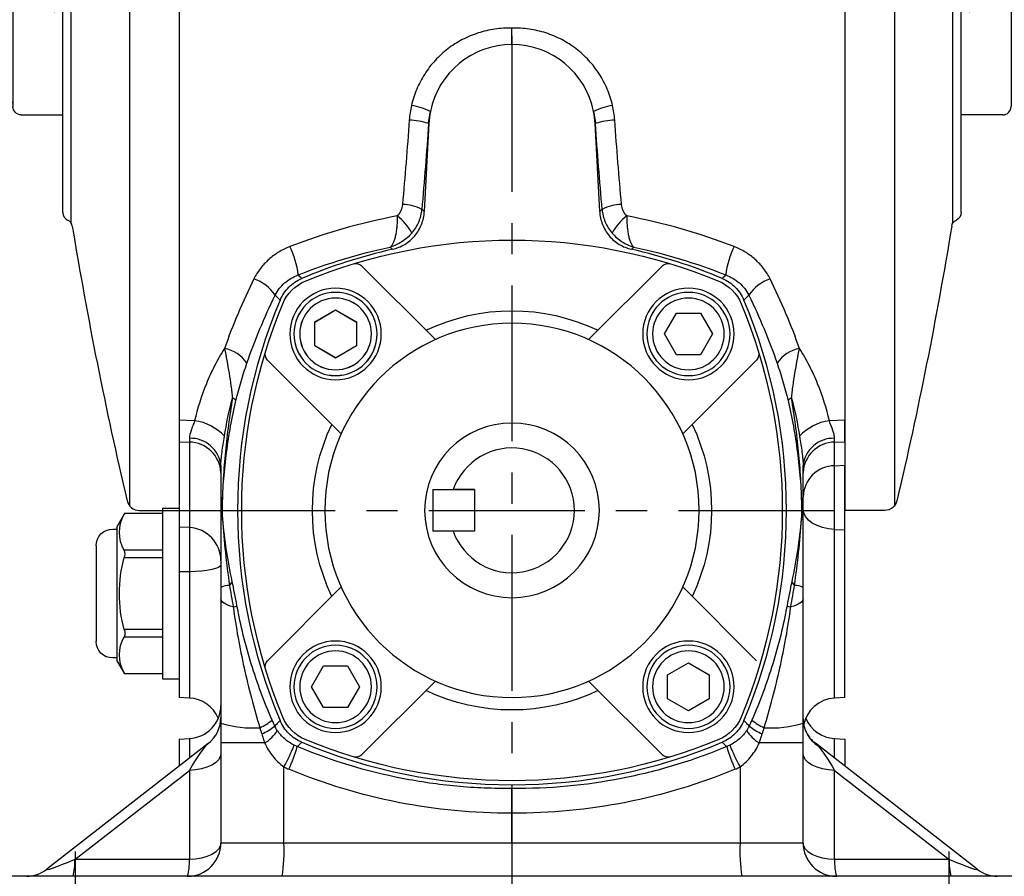
# Model space of a CAD drawing. Extents: x -14 to 613, y -8 to 392.
# Drawn here: x 354 to 473, y 127 to 230 of the extents above; entities that cross this region are included whole.
import ezdxf

# ---------------------------------------------------------------- set-up
doc = ezdxf.new("R2010")
doc.units = 0
doc.header["$LTSCALE"] = 15
doc.header["$MEASUREMENT"] = 0
doc.linetypes.add('CENTER', pattern=[2, 1.25, -0.25, 0.25, -0.25])
doc.layers.get('0').update_dxf_attribs({"color": 3, "linetype": 'CONTINUOUS'})
for name, color, linetype in [('CEN', 2, 'CENTER'), ('MAIN', 7, 'CONTINUOUS'), ('THIN', 1, 'CONTINUOUS')]:
    doc.layers.add(name, color=color, linetype=linetype)

# ---------------------------------------------------------------- blocks, each defined once
blk = doc.blocks.new('A$C6C63212F')
at = {"layer": 'MAIN'}
for p, q in [((2, 10.25), (0, 10.25)), ((0, 10.25), (0, -10.25)), ((2, 10.25), (2, -10.25)), ((2, 10.25), (2, -10.25)), ((6.54, 9.66), (2, 9.66)), ((7.5, 8), (6.54, 9.66)), ((7.5, 8), (7.5, -8)), ((8, 7.75), (7.5, 7.75)), ((2, 5.2), (6.61, 5.2)), ((10, 5.75), (10, -5.75)), ((6.61, 4.33), (2, 4.33)), ((2, -4.33), (6.61, -4.33)), ((6.61, -5.2), (2, -5.2)), ((6.54, -9.66), (7.5, -8)), ((7.5, -7.75), (8, -7.75)), ((2, -10.25), (0, -10.25)), ((2, -9.66), (6.54, -9.66))]:
    blk.add_line(p, q, dxfattribs=at)
at = {"layer": 'MAIN', "flags": 128}
blk.add_lwpolyline([(6.61, -9.53), (6.58, -9.59), (6.55, -9.64), (6.54, -9.66), (6.54, -9.66)], dxfattribs=at)
at = {"layer": 'MAIN'}
for centre, radius, start, end in [((32.55, 23.12), 29.29, 207.3713, 207.6602), ((2.91, 7.36), 4.29, 329.6695, 30.3305), ((8, 5.75), 2, 0, 90), ((7.95, 4.76), 1.4, 162.0409, 197.9591), ((-9, 0), 16.2, 344.4934, 15.5066), ((7.81, -4.76), 1.27, 160.1256, 199.8744), ((2.91, -7.36), 4.29, 329.6695, 30.3305), ((8, -5.75), 2, 270, 0)]:
    blk.add_arc(centre, radius, start, end, dxfattribs=at)
blk = doc.blocks.new('BM06')
at = {"layer": 'MAIN'}
blk.add_lwpolyline([(-2.5, -1.44), (0, -2.89), (2.5, -1.44), (2.5, 1.44), (0, 2.89), (-2.5, 1.44)], close=True, dxfattribs=at)
for radius in [5, 4.31]:
    blk.add_circle((0, 0), radius, dxfattribs=at)
blk = doc.blocks.new('A$C176A4AFB')
at = {"layer": 'MAIN'}
for p, q in [((26.29, 56.03), (17.42, 64.89)), ((44.71, 56.03), (53.58, 64.89)), ((14.97, 44.71), (6.11, 53.58)), ((56.03, 44.71), (64.89, 53.58)), ((14.97, 26.29), (6.11, 17.42)), ((56.03, 26.29), (64.89, 17.42)), ((26.29, 14.97), (17.42, 6.11)), ((44.71, 14.97), (53.58, 6.11))]:
    blk.add_line(p, q, dxfattribs=at)
for centre, radius in [((14.29, 56.71), 5.5), ((56.71, 56.71), 5.5), ((35.5, 35.5), 22.5), ((35.5, 35.5), 10.5), ((14.29, 14.29), 5.5), ((56.71, 14.29), 5.5)]:
    blk.add_circle(centre, radius, dxfattribs=at)
for centre, radius, start, end in [((35.5, 3), 65, 67.5206, 112.4794), ((16.72, 64.18), 1, 45, 107.0661), ((54.28, 64.18), 1, 72.9339, 135), ((12.56, 58.44), 5, 112.4794, 157.5206), ((58.44, 58.44), 5, 22.4794, 67.5206), ((68, 35.5), 65, 157.5206, 202.4794), ((35.5, 35.5), 24, 64.4712, 115.5288), ((3, 35.5), 65, 337.5206, 22.4794), ((6.82, 54.28), 1, 162.9339, 225), ((64.18, 54.28), 1, 315, 17.0661), ((35.5, 35.5), 24, 154.4712, 205.5288), ((35.5, 35.5), 24, 334.4712, 25.5288), ((64.18, 16.72), 1, 342.9339, 45), ((35.5, 35.5), 24, 244.4712, 295.5288), ((12.56, 12.56), 5, 202.4794, 247.5206), ((58.44, 12.56), 5, 292.4794, 337.5206), ((35.5, 68), 65, 247.5206, 292.4794), ((16.72, 6.82), 1, 252.9339, 315), ((54.28, 6.82), 1, 225, 287.0661)]:
    blk.add_arc(centre, radius, start, end, dxfattribs=at)
for p, rotation in [((14.29, 56.71), 90), ((14.29, 14.29), 180), ((56.71, 14.29), 270)]:
    blk.add_blockref('BM06', p, dxfattribs=dict(at, rotation=rotation))
blk.add_blockref('BM06', (56.71, 56.71), dxfattribs=at)
blk = doc.blocks.new('A$C345A555F')
at = {"layer": 'MAIN'}
for p, q in [((14.27, 120), (19.09, 120)), ((19.09, 120), (19.09, 112.5)), ((19.09, 120), (19.09, 0)), ((13.09, 119.42), (13.09, 0.58)), ((9.09, 112.84), (11.44, 112.84)), ((8.09, 111.84), (8.09, 96.43)), ((6.09, 34.53), (6.09, 85.47)), ((5.09, 35.81), (5.09, 84.19)), ((14.27, 0), (19.09, 0))]:
    blk.add_line(p, q, dxfattribs=at)
for centre, radius, start, end in [((14.27, 118.5), 1.5, 90, 166.7808), ((499.56, 4.5), 500, 166.7808, 170.6383), ((9.09, 111.84), 1, 90, 180), ((5.24, 86), 1, 295.1306, 350.6383), ((6.09, 84.19), 1, 115.1306, 180), ((6.09, 35.81), 1, 180, 244.8694), ((5.24, 34), 1, 9.3617, 64.8694), ((499.56, 115.5), 500, 189.3617, 193.2192), ((14.27, 1.5), 1.5, 193.2192, 270)]:
    blk.add_arc(centre, radius, start, end, dxfattribs=at)
blk = doc.blocks.new('A$C66881E3A')
at = {"layer": 'MAIN'}
for p, q in [((-1, 24.9), (4, 24.9)), ((5, 23.9), (5, 1)), ((7, 1.45), (7, 23.45)), ((7, 23.45), (53.5, 23.45)), ((55, 21.95), (55, 2.95)), ((53.5, 1.45), (7, 1.45)), ((4, 0), (-1, 0))]:
    blk.add_line(p, q, dxfattribs=at)
for points in [[(7, 23.45), (5.64, 23.26, -0.21921), (5, 23.45)], [(55, 8.95), (13.5, 8.95, -1), (13.5, 15.95), (55, 15.95)], [(7, 1.45), (5.64, 1.64, 0.21921), (5, 1.45)]]:
    blk.add_lwpolyline(points, format="xyb", dxfattribs=at)
for centre, radius, start, end in [((4, 23.9), 1, 0, 90), ((53.5, 21.95), 1.5, 0, 90), ((53.5, 2.95), 1.5, 270, 0), ((4, 1), 1, 270, 0)]:
    blk.add_arc(centre, radius, start, end, dxfattribs=at)
blk.add_point((0, 12.45), dxfattribs=at)
blk = doc.blocks.new('A$C75FA2D57')
at = {"layer": 'MAIN'}
for p, q in [((0, 10), (0, 5)), ((0, 10), (5, 10)), ((5, 10), (5, 5)), ((5, 5), (0, 5))]:
    blk.add_line(p, q, dxfattribs=at)
blk.add_lwpolyline([(5, 10), (2.43, 10)], dxfattribs=at)
blk.add_arc((9.5, 7.5), 7.5, 199.4712, 160.5288, dxfattribs=at)

msp = doc.modelspace()

# ---------------------------------------------------------------- linework, layer by layer
at = {"layer": 'CEN'}
for p, q in [((413.6265, 318.01162), (413.6265, 108.59368)), ((373.6265, 170.95819), (453.6265, 170.95819))]:
    msp.add_line(p, q, dxfattribs=at)
at = {"layer": 'CEN', "ltscale": 0.5}
for p, q in [((361.1265, 129.95819), (361.1265, 107.95819)), ((466.1265, 129.95819), (466.1265, 107.95819))]:
    msp.add_line(p, q, dxfattribs=at)
at = {"layer": 'MAIN'}
for p, q in [((373.6265, 280.12359), (373.6265, 181.79279)), ((453.6265, 280.12359), (453.6265, 181.79279)), ((403.64021, 217.48155), (403.08536, 206.89439)), ((403.60642, 217.48332), (403.64021, 217.48155)), ((423.64658, 217.48332), (423.6128, 217.48155)), ((424.16765, 206.89439), (423.6128, 217.48155)), ((375.47358, 181.71778), (373.6265, 181.79279)), ((453.6265, 181.79279), (451.77942, 181.71778)), ((373.6265, 179.21174), (374.83585, 179.16401)), ((373.6265, 179.21174), (373.6265, 168.95819)), ((374.83585, 179.16401), (374.83585, 168.89481)), ((452.41716, 179.16401), (453.6265, 179.21174)), ((452.41716, 176.33124), (452.41716, 179.16401)), ((453.6265, 179.21174), (453.6265, 176.39079)), ((452.41716, 176.33124), (453.6265, 176.39079)), ((453.6265, 168.62586), (453.6265, 176.39079)), ((452.41716, 168.66474), (452.41716, 176.33124)), ((374.83585, 168.89481), (373.6265, 168.95819)), ((373.6265, 168.95819), (373.6265, 163.56545)), ((374.83585, 168.89481), (374.83585, 163.57867)), ((452.41716, 168.66474), (453.6265, 168.62586)), ((452.41716, 148.39481), (452.41716, 168.66474)), ((453.6265, 148.45819), (453.6265, 168.62586)), ((374.83585, 163.57867), (373.6265, 163.56545)), ((373.6265, 163.56545), (373.6265, 148.45819)), ((374.83585, 163.57867), (374.83585, 148.39481)), ((374.83585, 148.39481), (373.6265, 148.45819)), ((453.6265, 148.45819), (452.41716, 148.39481)), ((373.6265, 143.45819), (374.83585, 143.52157)), ((373.6265, 143.45819), (373.6265, 140.21276)), ((374.83585, 143.52157), (374.83585, 141.15566)), ((452.41716, 143.52157), (453.6265, 143.45819)), ((452.41716, 141.15566), (452.41716, 143.52157)), ((453.6265, 143.45819), (453.6265, 140.21276)), ((377.086, 142.91007), (357.71092, 127.8037)), ((378.6265, 143), (378.6265, 130.95819)), ((383.8864, 143), (378.6265, 143)), ((448.6265, 143), (443.3666, 143)), ((448.6265, 130.95819), (448.6265, 143)), ((469.54208, 127.8037), (450.09484, 142.96633)), ((361.06237, 128.96093), (374.83585, 139.69984)), ((374.83585, 139.69984), (374.83585, 128.96093)), ((386.20781, 130.95819), (386.20781, 140.11329)), ((441.04519, 140.11329), (441.04519, 130.95819)), ((452.41716, 128.96093), (452.41716, 139.69984)), ((452.41716, 139.69984), (466.19063, 128.96093)), ((413.6265, 130.95819), (413.6265, 134.55871)), ((386.20781, 130.95819), (378.6265, 130.95819)), ((413.6265, 130.95819), (386.20781, 130.95819)), ((441.04519, 130.95819), (413.6265, 130.95819)), ((413.6265, 130.95819), (413.6265, 126.95819)), ((448.6265, 130.95819), (441.04519, 130.95819)), ((374.83585, 128.96093), (361.06237, 128.96093)), ((466.19063, 128.96093), (452.41716, 128.96093)), ((413.6265, 126.95819), (353.50435, 126.95819)), ((473.74865, 126.95819), (413.6265, 126.95819)), ((413.6265, 126.95819), (413.6265, 125.45819))]:
    msp.add_line(p, q, dxfattribs=at)
at = {"layer": 'MAIN', "flags": 128}
for points in [[(452.41716, 168.66474), (451.66729, 168.73297), (450.95186, 168.88676), (450.29659, 169.12058), (449.725, 169.42604), (449.25763, 169.79217), (448.91126, 170.20581), (448.69834, 170.6521), (448.6265, 171.11503)], [(378.6265, 164.41185), (378.55467, 164.25445), (378.34174, 164.10269), (377.99537, 163.96204), (377.528, 163.83754), (376.95641, 163.73368), (376.30114, 163.65417), (375.58572, 163.60188), (374.83585, 163.57867)], [(380.09931, 159.34725), (379.76257, 159.45478), (379.46657, 159.56739), (379.21308, 159.68442), (379.00359, 159.80516), (378.83935, 159.9289), (378.72134, 160.05491), (378.65025, 160.18244), (378.6265, 160.31073)], [(448.6265, 160.31073), (448.60276, 160.18244), (448.53167, 160.05491), (448.41365, 159.9289), (448.24941, 159.80516), (448.03993, 159.68442), (447.78643, 159.56739), (447.49043, 159.45478), (447.15369, 159.34725)], [(378.6265, 141.6971), (378.55467, 141.31976), (378.34174, 140.95598), (377.99537, 140.61882), (377.528, 140.32039), (376.95641, 140.0714), (376.30114, 139.88081), (375.58572, 139.75545), (374.83585, 139.69984)], [(452.41716, 139.69984), (451.66729, 139.75545), (450.95186, 139.88081), (450.29659, 140.0714), (449.725, 140.32039), (449.25763, 140.61882), (448.91126, 140.95598), (448.69834, 141.31976), (448.6265, 141.6971)], [(378.6265, 130.95819), (378.55467, 130.58085), (378.34174, 130.21707), (377.99537, 129.87991), (377.528, 129.58148), (376.95641, 129.33249), (376.30114, 129.1419), (375.58572, 129.01655), (374.83585, 128.96093)], [(452.41716, 128.96093), (451.66729, 129.01655), (450.95186, 129.1419), (450.29659, 129.33249), (449.725, 129.58148), (449.25763, 129.87991), (448.91126, 130.21707), (448.69834, 130.58085), (448.6265, 130.95819)]]:
    msp.add_lwpolyline(points, dxfattribs=at)
at = {"layer": 'MAIN'}
for centre, radius, start, end in [((413.6265, 216.95819), 10, 90, 168.6064552), ((413.6265, 216.95819), 10, 11.3935448, 90), ((400.07595, 210.94926), 8.82016, 64.8561563, 80.4393324), ((427.17705, 210.94926), 8.82016, 99.5606676, 115.1438437), ((401.12521, 209.84285), 8.03326, 72.0090133, 88.9057933), ((413.6265, 216.95819), 10, 168.6064552, 177), ((413.6265, 216.95819), 10, 3, 11.3935448), ((426.12779, 209.84285), 8.03326, 91.0942067, 107.9909867), ((400.45627, 202.87367), 4.866, 61.3737765, 89.9592001), ((426.79673, 202.87367), 4.866, 90.0407999, 118.6262235), ((396.16775, 201.48745), 6.10064, 27.4517371, 52.9972875), ((431.08525, 201.48745), 6.10064, 127.0027125, 152.5482629), ((378.17933, 198.25112), 9.78885, 5.9628145, 26.8405726), ((449.07368, 198.25112), 9.78885, 153.1594274, 174.0371855), ((413.6265, 138.95819), 65, 102.7721629, 112.8738698), ((413.6265, 138.95819), 65, 67.1261302, 77.2278371), ((380.99926, 194.02857), 5.01717, 34.1128882, 71.4657374), ((446.25374, 194.02857), 5.01717, 108.5342626, 145.8871118), ((445.6265, 170.95819), 65, 157.1261302, 202.8738698), ((381.6265, 170.95819), 65, 337.1261302, 22.8738698), ((378.28572, 186.32157), 4.17592, 33.9089056, 79.2976434), ((448.96729, 186.32157), 4.17592, 100.7023566, 146.0910944), ((379.56811, 183.30967), 1.2312, 44.6340523, 68.242246), ((447.6849, 183.30967), 1.2312, 111.757754, 135.3659477), ((374.81081, 176.06019), 5.69628, 41.8843288, 83.3184076), ((452.44219, 176.06019), 5.69628, 96.6815924, 138.1156712), ((374.80637, 175.34055), 3.82358, 2.4323822, 89.558222), ((374.98896, 175.97089), 3.65529, 5.6480566, 92.2169185), ((452.26404, 175.97089), 3.65529, 87.7830815, 174.3519434), ((452.44664, 175.34055), 3.82358, 90.441778, 177.5676178), ((452.49469, 172.46209), 3.86993, 91.1479759, 178.2821895), ((378.77726, 171.35235), 0.24298, 87.9939142, 128.3484722), ((378.65298, 171.35203), 0.27704, 58.0020398, 61.3601678), ((448.60003, 171.35203), 0.27704, 118.6398322, 121.9979602), ((448.47575, 171.35235), 0.24298, 51.6515278, 92.0060858), ((378.80509, 169.47484), 0.40607, 87.6426869, 116.0902283), ((378.25988, 170.1711), 0.63257, 332.6592087, 338.6650387), ((448.99312, 170.1711), 0.63257, 201.3349613, 207.3407913), ((448.44792, 169.47484), 0.40607, 63.9097717, 92.3573131), ((374.6265, 164.90029), 4, 0, 87), ((378.97069, 162.74701), 1.06655, 310.6942895, 342.1143712), ((448.28231, 162.74701), 1.06655, 197.8856288, 229.3057105), ((379.57215, 160.14465), 1.79616, 87.0016572, 121.7683042), ((447.68085, 160.14465), 1.79616, 58.2316958, 92.9983428), ((379.44044, 162.14205), 2.87142, 283.2650968, 292.9751634), ((447.81256, 162.14205), 2.87142, 247.0248366, 256.7349032), ((374.6265, 144.40029), 4, 22.9217922, 87), ((452.6265, 144.40029), 4, 93, 170.0788312), ((374.6265, 147.51609), 4, 273, 0), ((374.6265, 146.06456), 4, 307.9428478, 0), ((381.18651, 149.86832), 5.47238, 292.7872254, 311.18774), ((446.06649, 149.86832), 5.47238, 228.81226, 247.2127746), ((452.47365, 145.9054), 3.8472, 180.3041129, 237.8282998), ((452.6265, 147.51609), 4, 202.9217922, 267), ((382.46096, 157.9552), 13.1593, 253.0589504, 273.6819462), ((380.97278, 150.09175), 6.5385, 293.2044987, 309.2603655), ((381.70879, 146.73382), 4.32244, 300.2513328, 328.758639), ((445.54422, 146.73382), 4.32244, 211.241361, 239.7486672), ((446.28022, 150.09175), 6.5385, 230.7396345, 246.7955013), ((444.79204, 157.9552), 13.1593, 266.3180538, 286.9410496), ((366.24336, 151.08337), 22.77986, 331.2120724, 338.4645615), ((366.89505, 148.73578), 21.8117, 335.9110652, 343.5248295), ((413.6265, 202.95819), 65, 247.1261302, 292.8738698), ((460.35795, 148.73578), 21.8117, 196.4751705, 204.0889348), ((461.00964, 151.08337), 22.77986, 201.5354385, 208.7879276), ((374.6265, 130.95819), 4, 270, 0), ((366.94344, 129.96092), 19.29017, 351.0448399, 2.9634014), ((460.30957, 129.96092), 19.29017, 177.0365986, 188.9551601), ((452.6265, 130.95819), 4, 180, 270), ((354.6157, 128.62248), 6.45556, 345.0600076, 3.0053253), ((368.38936, 128.62247), 6.45537, 345.0596414, 3.0054806), ((458.86365, 128.62247), 6.45537, 176.9945194, 194.9403586), ((472.63731, 128.62248), 6.45556, 176.9946747, 194.9399924), ((355.25142, 130.95819), 4, 270, 307.9428478), ((472.00158, 130.95819), 4, 232.0571522, 270)]:
    msp.add_arc(centre, radius, start, end, dxfattribs=at)
at = {"layer": 'MAIN', "extrusion": (0, 0, -1)}
for centre, major_axis, ratio, start_param, end_param in [((382.23909, 231.17493), (6.80584, 125.81485), 0.176076645, 1.670306352, 1.753439214), ((445.01391, 231.17493), (-6.80584, 125.81485), 0.176076645, 4.529746094, 4.612878955), ((374.6265, 138.45638), (2.59894, 4.50625), 0.08683298, 4.941560497, 6.07234305), ((452.6265, 138.45638), (-2.59894, 4.50625), 0.08683298, 0.428545893, 1.34162481), ((413.15139, 202.95819), (-68.40405, 0), 0.999957302, 4.70544332, 5.107733037), ((414.10161, 202.95819), (-68.40405, 0), 0.999957302, 4.317044924, 4.719334641), ((365.0095, 130.95819), (-7.35622, -3.22505), 0.036422112, 5.294642138, 6.425424691), ((462.2435, 130.95819), (-7.35622, 3.22505), 0.036422112, 2.999353269, 4.130135823)]:
    msp.add_ellipse(centre, major_axis=major_axis, ratio=ratio, start_param=start_param, end_param=end_param, dxfattribs=at)
at = {"layer": 'MAIN'}
for points, knots in [([(413.6265, 228.93826), (412.93142, 228.95954), (412.24046, 228.92035), (410.88287, 228.72699), (410.21363, 228.57294), (409.22459, 228.25327), (408.8985, 228.13207), (408.26356, 227.86468), (407.95321, 227.71803), (407.04322, 227.2399), (406.46447, 226.87051), (405.63974, 226.23791), (405.37345, 226.01472), (404.86521, 225.55038), (404.62212, 225.30836), (403.92558, 224.55311), (403.50459, 224.01096), (402.75352, 222.84586), (402.4325, 222.23625), (401.90267, 220.9758), (401.69268, 220.32318), (401.54091, 219.64691)], [0, 0, 0, 0, 0.125, 0.125, 0.25, 0.25, 0.3125, 0.3125, 0.375, 0.375, 0.5, 0.5, 0.5625, 0.5625, 0.625, 0.625, 0.75, 0.75, 0.875, 0.875, 1, 1, 1, 1]), ([(425.7121, 219.64691), (425.56023, 220.32359), (425.35008, 220.97658), (424.8198, 222.23772), (424.49847, 222.84769), (423.74675, 224.01329), (423.32537, 224.55565), (422.62818, 225.31113), (422.38486, 225.55322), (421.87614, 226.01768), (421.60957, 226.24091), (420.78415, 226.87352), (420.2049, 227.24286), (419.29412, 227.72082), (418.9835, 227.86739), (418.34799, 228.1346), (418.02152, 228.25572), (417.03207, 228.57485), (416.36332, 228.72828), (415.00828, 228.92063), (414.322, 228.95955), (413.6265, 228.93826)], [0, 0, 0, 0, 0.125, 0.125, 0.25, 0.25, 0.375, 0.375, 0.4375, 0.4375, 0.5, 0.5, 0.625, 0.625, 0.6875, 0.6875, 0.75, 0.75, 0.875, 0.875, 1, 1, 1, 1]), ([(413.6265, 226.95819), (413.6265, 227.01743), (413.6265, 227.08188), (413.6265, 227.21616), (413.6265, 227.28671), (413.6265, 227.50853), (413.6265, 227.67198), (413.6265, 228.18203), (413.6265, 228.55867), (413.6265, 228.93826)], [0, 0, 0, 0, 0.125, 0.125, 0.25, 0.25, 0.5, 0.5, 1, 1, 1, 1]), ([(400.45973, 207.73967), (400.43687, 207.48132), (400.37148, 207.23471), (400.15897, 206.76399), (400.01591, 206.54993), (399.83945, 206.35947)], [0, 0, 0, 0, 0.5, 0.5, 1, 1, 1, 1]), ([(427.41356, 206.35947), (427.2371, 206.54993), (427.09404, 206.76399), (426.88152, 207.23471), (426.81614, 207.48132), (426.79327, 207.73967)], [0, 0, 0, 0, 0.5, 0.5, 1, 1, 1, 1]), ([(399.83945, 206.35947), (399.83637, 206.15661), (399.8303, 205.95323), (399.811, 205.54553), (399.79763, 205.3396), (399.76247, 204.93536), (399.74059, 204.7363), (399.6883, 204.35719), (399.65798, 204.17689), (399.5875, 203.83452), (399.54697, 203.67169), (399.45742, 203.37724), (399.40816, 203.24391), (399.29883, 203.00537), (399.23929, 202.90159), (399.14288, 202.77185), (399.10963, 202.73302), (399.04103, 202.66441), (399.00516, 202.63426), (398.96907, 202.60929)], [0, 0, 0, 0, 0.125, 0.125, 0.25, 0.25, 0.375, 0.375, 0.5, 0.5, 0.625, 0.625, 0.75, 0.75, 0.875, 0.875, 0.9375, 0.9375, 1, 1, 1, 1]), ([(399.25665, 202.34989), (399.77993, 202.46851), (400.27078, 202.66597), (400.9578, 203.08184), (401.17409, 203.23838), (401.57627, 203.58208), (401.76316, 203.76983), (402.10762, 204.17816), (402.26309, 204.39678), (402.53398, 204.85161), (402.65071, 205.08932), (402.84606, 205.58567), (402.92383, 205.84327), (403.03604, 206.36268), (403.07132, 206.62646), (403.08536, 206.89439)], [0, 0, 0, 0, 0.25, 0.25, 0.375, 0.375, 0.5, 0.5, 0.625, 0.625, 0.75, 0.75, 0.875, 0.875, 1, 1, 1, 1]), ([(401.58146, 204.29986), (401.75578, 204.49987), (401.91216, 204.71096), (402.19011, 205.15465), (402.31214, 205.38839), (402.62048, 206.11585), (402.74507, 206.62041), (402.78754, 207.14487)], [0, 0, 0, 0, 0.25, 0.25, 0.5, 0.5, 1, 1, 1, 1]), ([(403.08536, 206.89439), (402.98672, 206.97749), (402.88807, 207.06045), (402.78942, 207.14329), (402.78879, 207.14382), (402.78817, 207.14434), (402.78754, 207.14487)], [0, 0, 0, 0, 0.001792144522, 0.001792144522, 0.001792144522, 0.001803521141, 0.001803521141, 0.001803521141, 0.001803521141]), ([(424.46546, 207.14487), (424.46484, 207.14434), (424.46421, 207.14382), (424.46359, 207.14329), (424.36493, 207.06045), (424.26628, 206.97749), (424.16765, 206.89439)], [0.002019917722, 0.002019917722, 0.002019917722, 0.002019917722, 0.00203129434, 0.00203129434, 0.00203129434, 0.00382343885, 0.00382343885, 0.00382343885, 0.00382343885]), ([(424.16765, 206.89439), (424.19573, 206.35856), (424.30701, 205.84132), (424.60024, 205.09368), (424.7178, 204.85396), (424.98825, 204.39928), (425.14156, 204.18324), (425.4855, 203.77446), (425.67456, 203.58414), (426.07681, 203.23998), (426.29125, 203.0846), (426.74725, 202.80784), (426.98791, 202.68747), (427.48074, 202.48873), (427.7347, 202.4092), (427.99636, 202.34989)], [0, 0, 0, 0, 0.25, 0.25, 0.375, 0.375, 0.5, 0.5, 0.625, 0.625, 0.75, 0.75, 0.875, 0.875, 1, 1, 1, 1]), ([(424.46546, 207.14487), (424.50793, 206.62041), (424.63252, 206.11585), (424.94086, 205.38839), (425.0629, 205.15465), (425.34084, 204.71096), (425.49722, 204.49987), (425.67154, 204.29986)], [0, 0, 0, 0, 0.5, 0.5, 0.75, 0.75, 1, 1, 1, 1]), ([(427.41356, 206.35947), (427.41663, 206.15661), (427.4227, 205.95323), (427.442, 205.54553), (427.45537, 205.3396), (427.49053, 204.93536), (427.51241, 204.7363), (427.5647, 204.35719), (427.59502, 204.17689), (427.66551, 203.83452), (427.70604, 203.67169), (427.79558, 203.37724), (427.84485, 203.24391), (427.95417, 203.00537), (428.01371, 202.90159), (428.11013, 202.77185), (428.14337, 202.73302), (428.21197, 202.66441), (428.24784, 202.63426), (428.28394, 202.60929)], [0, 0, 0, 0, 0.125, 0.125, 0.25, 0.25, 0.375, 0.375, 0.5, 0.5, 0.625, 0.625, 0.75, 0.75, 0.875, 0.875, 0.9375, 0.9375, 1, 1, 1, 1]), ([(401.58146, 204.29986), (401.40629, 204.09886), (401.21926, 203.90978), (400.81904, 203.55809), (400.60725, 203.39696), (400.16856, 203.11103), (399.94036, 202.98501), (399.46456, 202.76817), (399.21778, 202.67817), (398.96907, 202.60929)], [0, 0, 0, 0, 0.25, 0.25, 0.5, 0.5, 0.75, 0.75, 1, 1, 1, 1]), ([(425.67154, 204.29986), (425.84671, 204.09886), (426.03374, 203.90978), (426.43397, 203.55809), (426.64575, 203.39696), (427.08444, 203.11103), (427.31264, 202.98501), (427.78844, 202.76817), (428.03522, 202.67817), (428.28394, 202.60929)], [0, 0, 0, 0, 0.25, 0.25, 0.5, 0.5, 0.75, 0.75, 1, 1, 1, 1]), ([(386.91359, 202.67088), (386.44185, 202.48767), (385.99075, 202.2638), (385.14388, 201.74517), (384.74569, 201.44953), (384.00244, 200.78237), (383.667, 200.41905), (383.07328, 199.6423), (382.81374, 199.22777), (382.59408, 198.78552)], [0, 0, 0, 0, 0.25, 0.25, 0.5, 0.5, 0.75, 0.75, 1, 1, 1, 1]), ([(398.96907, 202.60929), (398.9716, 202.60701), (398.97414, 202.60472), (398.97667, 202.60244), (399.07003, 202.51838), (399.16335, 202.4342), (399.25665, 202.34989)], [0.003143760465, 0.003143760465, 0.003143760465, 0.003143760465, 0.003192387609, 0.003192387609, 0.003192387609, 0.004982475774, 0.004982475774, 0.004982475774, 0.004982475774]), ([(427.99636, 202.34989), (428.08965, 202.4342), (428.18297, 202.51838), (428.27633, 202.60244), (428.27887, 202.60472), (428.2814, 202.60701), (428.28394, 202.60929)], [0, 0, 0, 0, 0.001790088259, 0.001790088259, 0.001790088259, 0.001838715405, 0.001838715405, 0.001838715405, 0.001838715405]), ([(444.65893, 198.78552), (444.43927, 199.22777), (444.17972, 199.6423), (443.586, 200.41905), (443.25056, 200.78237), (442.50731, 201.44953), (442.10913, 201.74517), (441.26225, 202.2638), (440.81115, 202.48767), (440.33942, 202.67088)], [0, 0, 0, 0, 0.25, 0.25, 0.5, 0.5, 0.75, 0.75, 1, 1, 1, 1]), ([(385.15315, 196.84233), (385.43613, 197.39555), (385.81778, 197.883), (386.52898, 198.50811), (386.78318, 198.69281), (387.32444, 199.01602), (387.61297, 199.15507), (387.91521, 199.26802)], [0, 0, 0, 0, 0.5, 0.5, 0.75, 0.75, 1, 1, 1, 1]), ([(439.33779, 199.26802), (439.64003, 199.15507), (439.92857, 199.01602), (440.46982, 198.69281), (440.72403, 198.50811), (441.43523, 197.883), (441.81688, 197.39555), (442.09985, 196.84233)], [0, 0, 0, 0, 0.25, 0.25, 0.5, 0.5, 1, 1, 1, 1]), ([(385.73792, 196.22394), (385.98689, 196.81408), (386.33726, 197.33602), (387.01602, 198.01589), (387.26062, 198.21695), (387.78451, 198.56976), (388.06567, 198.72228), (388.36076, 198.84677)], [0, 0, 0, 0, 0.5, 0.5, 0.75, 0.75, 1, 1, 1, 1]), ([(438.89225, 198.84677), (439.48239, 198.5978), (440.00433, 198.24744), (440.6842, 197.56867), (440.88526, 197.32408), (441.23808, 196.80018), (441.39059, 196.51902), (441.51508, 196.22394)], [0, 0, 0, 0, 0.5, 0.5, 0.75, 0.75, 1, 1, 1, 1]), ([(385.15315, 196.84233), (385.19737, 196.7956), (385.2416, 196.74885), (385.28584, 196.70208), (385.43643, 196.54289), (385.58712, 196.38351), (385.73792, 196.22394)], [0.002734898406, 0.002734898406, 0.002734898406, 0.002734898406, 0.003757825831, 0.003757825831, 0.003757825831, 0.007239905573, 0.007239905573, 0.007239905573, 0.007239905573]), ([(441.51508, 196.22394), (441.66588, 196.38351), (441.81657, 196.54289), (441.96716, 196.70208), (442.0114, 196.74885), (442.05563, 196.7956), (442.09985, 196.84233)], [0, 0, 0, 0, 0.003482079748, 0.003482079748, 0.003482079748, 0.004505007176, 0.004505007176, 0.004505007176, 0.004505007176]), ([(379.06122, 190.42485), (378.62606, 189.74132), (378.2307, 189.04464), (377.50666, 187.63063), (377.1782, 186.91323), (376.28651, 184.73332), (375.8158, 183.24357), (375.47358, 181.71778)], [0, 0, 0, 0, 0.25, 0.25, 0.5, 0.5, 1, 1, 1, 1]), ([(379.06122, 190.42485), (379.1598, 189.9443), (379.25579, 189.45613), (379.4396, 188.4661), (379.5274, 187.96426), (379.69245, 186.9464), (379.76801, 186.44034), (379.87101, 185.68849), (379.90365, 185.439), (379.966, 184.9432), (379.99568, 184.69683), (380.02449, 184.45315)], [0, 0, 0, 0, 0.25, 0.25, 0.5, 0.5, 0.75, 0.75, 0.875, 0.875, 1, 1, 1, 1]), ([(447.22851, 184.45315), (447.25726, 184.69628), (447.28695, 184.94277), (447.34945, 185.43974), (447.38222, 185.69027), (447.48585, 186.44638), (447.56265, 186.95984), (447.72665, 187.9702), (447.814, 188.46941), (447.99723, 189.45619), (448.0931, 189.94378), (448.19179, 190.42485)], [0, 0, 0, 0, 0.125, 0.125, 0.25, 0.25, 0.5, 0.5, 0.75, 0.75, 1, 1, 1, 1]), ([(451.77942, 181.71778), (451.4372, 183.24357), (450.96649, 184.73332), (450.07481, 186.91323), (449.74634, 187.63063), (449.0223, 189.04464), (448.62694, 189.74132), (448.19179, 190.42485)], [0, 0, 0, 0, 0.5, 0.5, 0.75, 0.75, 1, 1, 1, 1]), ([(380.44424, 184.17468), (380.53489, 184.5645), (380.63202, 184.94589), (380.83425, 185.70344), (380.93965, 186.07886), (381.26762, 187.19725), (381.50209, 187.93315), (381.75142, 188.65121)], [0, 0, 0, 0, 0.25, 0.25, 0.5, 0.5, 1, 1, 1, 1]), ([(445.50158, 188.65121), (445.75093, 187.9331), (445.98487, 187.19893), (446.31305, 186.07993), (446.41869, 185.70369), (446.6211, 184.94544), (446.71826, 184.56389), (446.80876, 184.17468)], [0, 0, 0, 0, 0.5, 0.5, 0.75, 0.75, 1, 1, 1, 1]), ([(380.02449, 184.45315), (379.66505, 182.32818), (379.37963, 180.19319), (379.06727, 176.97648), (378.98241, 175.90144), (378.85303, 173.7492), (378.80847, 172.67213), (378.78576, 171.59518)], [0, 0, 0, 0, 0.5, 0.5, 0.75, 0.75, 1, 1, 1, 1]), ([(378.79978, 171.58698), (378.83038, 172.652), (378.88956, 173.71289), (379.06107, 175.82923), (379.1735, 176.88467), (379.58721, 180.03365), (379.96497, 182.11366), (380.44424, 184.17468)], [0, 0, 0, 0, 0.25, 0.25, 0.5, 0.5, 1, 1, 1, 1]), ([(446.80876, 184.17468), (447.2881, 182.11338), (447.66578, 180.03357), (448.07938, 176.88565), (448.19176, 175.83101), (448.3634, 173.7137), (448.42262, 172.65211), (448.45323, 171.58698)], [0, 0, 0, 0, 0.5, 0.5, 0.75, 0.75, 1, 1, 1, 1]), ([(448.46724, 171.59518), (448.4445, 172.67359), (448.39989, 173.75069), (448.27058, 175.90142), (448.18585, 176.97505), (447.87372, 180.19016), (447.58835, 182.32585), (447.22851, 184.45315)], [0, 0, 0, 0, 0.25, 0.25, 0.5, 0.5, 1, 1, 1, 1]), ([(373.6265, 181.79279), (373.6265, 181.21516), (373.6265, 180.70352), (373.6265, 179.81233), (373.6265, 179.46362), (373.6265, 179.21174)], [0, 0, 0, 0, 0.5, 0.5, 1, 1, 1, 1]), ([(375.47358, 181.71778), (375.396, 181.51104), (375.31902, 181.3124), (375.17414, 180.92876), (375.10584, 180.74271), (374.9297, 180.21068), (374.85153, 179.89652), (374.84756, 179.62344)], [0, 0, 0, 0, 0.25, 0.25, 0.5, 0.5, 1, 1, 1, 1]), ([(452.40544, 179.62344), (452.40346, 179.75976), (452.38265, 179.90717), (452.31261, 180.22352), (452.26276, 180.39397), (452.08655, 180.92494), (451.93446, 181.30462), (451.77942, 181.71778)], [0, 0, 0, 0, 0.25, 0.25, 0.5, 0.5, 1, 1, 1, 1]), ([(453.6265, 179.21174), (453.6265, 179.46362), (453.6265, 179.81233), (453.6265, 180.70352), (453.6265, 181.21516), (453.6265, 181.79279)], [0, 0, 0, 0, 0.5, 0.5, 1, 1, 1, 1]), ([(378.6265, 176.33063), (378.6265, 176.57051), (378.64186, 176.82903), (378.69214, 177.37664), (378.72734, 177.66703), (378.85015, 178.57152), (378.95216, 179.2047), (379.05166, 179.86319)], [0, 0, 0, 0, 0.25, 0.25, 0.5, 0.5, 1, 1, 1, 1]), ([(448.20134, 179.86319), (448.30092, 179.20418), (448.40237, 178.57389), (448.52414, 177.6788), (448.55972, 177.38754), (448.61104, 176.8317), (448.6265, 176.571), (448.6265, 176.33063)], [0, 0, 0, 0, 0.5, 0.5, 0.75, 0.75, 1, 1, 1, 1]), ([(378.6265, 176.33063), (378.6265, 175.5392), (378.6265, 174.74639), (378.6265, 173.15088), (378.6265, 172.34996), (378.6265, 171.5429)], [0, 0, 0, 0, 0.5, 0.5, 1, 1, 1, 1]), ([(448.6265, 171.5429), (448.6265, 172.34996), (448.6265, 173.15088), (448.6265, 174.74639), (448.6265, 175.5392), (448.6265, 176.33063)], [0, 0, 0, 0, 0.5, 0.5, 1, 1, 1, 1]), ([(378.6265, 171.5429), (378.6265, 171.25908), (378.6265, 170.9752), (378.6265, 170.40735), (378.6265, 170.12339), (378.6265, 169.83954)], [0, 0, 0, 0, 0.5, 0.5, 1, 1, 1, 1]), ([(448.45323, 171.58698), (448.46131, 171.30562), (448.46106, 171.02658), (448.44444, 170.47303), (448.42785, 170.19926), (448.4039, 169.94096)], [0, 0, 0, 0, 0.5, 0.5, 1, 1, 1, 1]), ([(448.6265, 169.83954), (448.6265, 170.12339), (448.6265, 170.40735), (448.6265, 170.9752), (448.6265, 171.25908), (448.6265, 171.5429)], [0, 0, 0, 0, 0.5, 0.5, 1, 1, 1, 1]), ([(380.56125, 159.49841), (380.46625, 160.0078), (380.37113, 160.5057), (380.17977, 161.47947), (380.08354, 161.95536), (379.98569, 162.41945)], [0, 0, 0, 0, 0.5, 0.5, 1, 1, 1, 1]), ([(447.26731, 162.41945), (447.16946, 161.95536), (447.07323, 161.47947), (446.88187, 160.5057), (446.78676, 160.0078), (446.69175, 159.49841)], [0, 0, 0, 0, 0.5, 0.5, 1, 1, 1, 1]), ([(378.6265, 160.31073), (378.6265, 159.07362), (378.6265, 157.83782), (378.6265, 155.36195), (378.6265, 154.12208), (378.6265, 150.39288), (378.6265, 147.89353), (378.6265, 145.36695)], [0, 0, 0, 0, 0.25, 0.25, 0.5, 0.5, 1, 1, 1, 1]), ([(448.6265, 145.36695), (448.6265, 147.89353), (448.6265, 150.39288), (448.6265, 154.12208), (448.6265, 155.36195), (448.6265, 157.83782), (448.6265, 159.07362), (448.6265, 160.31073)], [0, 0, 0, 0, 0.5, 0.5, 0.75, 0.75, 1, 1, 1, 1]), ([(380.09931, 159.34725), (380.43944, 156.88277), (380.88221, 154.44113), (381.95712, 149.60074), (382.58983, 147.20208), (383.30602, 144.82306)], [0, 0, 0, 0, 0.5, 0.5, 1, 1, 1, 1]), ([(384.79023, 145.75005), (383.82228, 147.95287), (382.98889, 150.20249), (381.58001, 154.78639), (381.00468, 157.12085), (380.56125, 159.49841)], [0, 0, 0, 0, 0.5, 0.5, 1, 1, 1, 1]), ([(446.69175, 159.49841), (446.24833, 157.12085), (445.67299, 154.78639), (444.26411, 150.20249), (443.43073, 147.95287), (442.46277, 145.75005)], [0, 0, 0, 0, 0.5, 0.5, 1, 1, 1, 1]), ([(443.94698, 144.82306), (444.66317, 147.20208), (445.29588, 149.60074), (446.37079, 154.44113), (446.81356, 156.88277), (447.15369, 159.34725)], [0, 0, 0, 0, 0.5, 0.5, 1, 1, 1, 1]), ([(385.73792, 145.69244), (385.58994, 145.53585), (385.44205, 145.37944), (385.29427, 145.22321), (385.23304, 145.15849), (385.17183, 145.09379), (385.11064, 145.02913)], [0, 0, 0, 0, 0.003417117869, 0.003417117869, 0.003417117869, 0.004832794838, 0.004832794838, 0.004832794838, 0.004832794838]), ([(388.36076, 143.06961), (387.77062, 143.31858), (387.24867, 143.66895), (386.5688, 144.34771), (386.36775, 144.59231), (386.01493, 145.1162), (385.86241, 145.39736), (385.73792, 145.69244)], [0, 0, 0, 0, 0.5, 0.5, 0.75, 0.75, 1, 1, 1, 1]), ([(441.51508, 145.69244), (441.26612, 145.10231), (440.91575, 144.58036), (440.23698, 143.90049), (439.99239, 143.69944), (439.46849, 143.34662), (439.18733, 143.1941), (438.89225, 143.06961)], [0, 0, 0, 0, 0.5, 0.5, 0.75, 0.75, 1, 1, 1, 1]), ([(442.14236, 145.02913), (442.08117, 145.09379), (442.01996, 145.15849), (441.95874, 145.22321), (441.81095, 145.37944), (441.66307, 145.53585), (441.51508, 145.69244)], [0.001793019261, 0.001793019261, 0.001793019261, 0.001793019261, 0.003208696233, 0.003208696233, 0.003208696233, 0.006625814111, 0.006625814111, 0.006625814111, 0.006625814111]), ([(448.6466, 145.80495), (448.64601, 145.67538), (448.64437, 145.31327), (448.81482, 144.68455), (449.14261, 144.0008), (449.57214, 143.41151), (449.93594, 143.11224), (450.10451, 142.97356)], [0, 0, 0, 0, 0.1348940636, 0.3769854184, 0.6028147017, 0.8159554241, 1, 1, 1, 1]), ([(378.6265, 145.36695), (378.6265, 144.97286), (378.6265, 144.57908), (378.6265, 143.79053), (378.6265, 143.39576), (378.6265, 143)], [0, 0, 0, 0, 0.5, 0.5, 1, 1, 1, 1]), ([(387.43297, 142.72141), (387.01351, 142.93344), (386.63681, 143.1859), (386.12679, 143.62775), (385.96534, 143.78675), (385.66641, 144.12454), (385.52914, 144.30277), (385.40443, 144.49201)], [0, 0, 0, 0, 0.5, 0.5, 0.75, 0.75, 1, 1, 1, 1]), ([(441.84858, 144.49201), (441.59909, 144.11346), (441.30372, 143.78275), (440.79457, 143.33985), (440.61238, 143.20057), (440.2294, 142.94414), (440.02931, 142.82719), (439.82003, 142.72141)], [0, 0, 0, 0, 0.5, 0.5, 0.75, 0.75, 1, 1, 1, 1]), ([(442.14236, 145.02913), (442.1174, 144.97572), (442.06958, 144.87343), (441.99385, 144.73118), (441.9211, 144.60483), (441.87191, 144.52832), (441.84858, 144.49201)], [0, 0, 0, 0, 0.285770375, 0.547372013, 0.78525179, 1, 1, 1, 1]), ([(448.6265, 143), (448.6265, 143.39576), (448.6265, 143.79053), (448.6265, 144.57908), (448.6265, 144.97286), (448.6265, 145.36695)], [0, 0, 0, 0, 0.5, 0.5, 1, 1, 1, 1]), ([(383.54904, 144.08219), (383.60581, 143.90178), (383.66552, 143.72237), (383.78262, 143.36305), (383.84065, 143.18334), (383.8864, 143)], [0, 0, 0, 0, 0.5, 0.5, 1, 1, 1, 1]), ([(443.3666, 143), (443.38126, 143.05535), (443.4116, 143.16984), (443.46572, 143.34431), (443.52429, 143.52621), (443.58517, 143.71206), (443.64555, 143.89777), (443.68467, 144.0213), (443.70396, 144.08219)], [0, 0, 0, 0, 0.151725551, 0.313823884, 0.483602296, 0.657464707, 0.831146353, 1, 1, 1, 1]), ([(383.8864, 143), (384.01788, 142.71552), (384.16443, 142.43975), (384.48983, 141.90597), (384.66893, 141.64806), (385.24757, 140.91819), (385.68981, 140.48308), (386.20781, 140.11329)], [0, 0, 0, 0, 0.25, 0.25, 0.5, 0.5, 1, 1, 1, 1]), ([(387.81122, 142.54999), (387.83798, 142.57531), (387.86475, 142.60063), (387.89152, 142.62596), (388.04775, 142.77374), (388.20416, 142.92163), (388.36076, 143.06961)], [0.002484766311, 0.002484766311, 0.002484766311, 0.002484766311, 0.003070342935, 0.003070342935, 0.003070342935, 0.006487460818, 0.006487460818, 0.006487460818, 0.006487460818]), ([(413.6265, 137.51441), (412.51603, 137.50368), (411.40657, 137.52121), (409.1897, 137.61261), (408.08069, 137.68664), (404.76826, 137.99249), (402.58673, 138.3068), (396.12015, 139.57154), (391.91229, 140.84047), (387.81122, 142.54999)], [0, 0, 0, 0, 0.125, 0.125, 0.25, 0.25, 0.5, 0.5, 1, 1, 1, 1]), ([(439.44178, 142.54999), (438.41652, 142.12261), (437.3816, 141.72182), (435.29253, 140.97326), (434.23685, 140.62503), (431.05193, 139.66351), (428.91207, 139.13494), (422.4442, 137.87682), (418.06839, 137.47151), (413.6265, 137.51441)], [0, 0, 0, 0, 0.125, 0.125, 0.25, 0.25, 0.5, 0.5, 1, 1, 1, 1]), ([(438.89225, 143.06961), (439.04884, 142.92163), (439.20525, 142.77374), (439.36148, 142.62596), (439.38825, 142.60063), (439.41502, 142.57531), (439.44178, 142.54999)], [0, 0, 0, 0, 0.003417117869, 0.003417117869, 0.003417117869, 0.004002694491, 0.004002694491, 0.004002694491, 0.004002694491]), ([(441.04519, 140.11329), (441.30351, 140.2977), (441.54483, 140.50042), (441.9978, 140.93843), (442.20786, 141.17257), (442.78462, 141.90299), (443.10396, 142.4317), (443.3666, 143)], [0, 0, 0, 0, 0.25, 0.25, 0.5, 0.5, 1, 1, 1, 1]), ([(413.6265, 134.55871), (413.6265, 134.91168), (413.6265, 135.25569), (413.6265, 135.75201), (413.6265, 135.90989), (413.6265, 136.2111), (413.6265, 136.35532), (413.6265, 136.62429), (413.6265, 136.74722), (413.6265, 136.97066), (413.6265, 137.07195), (413.6265, 137.24684), (413.6265, 137.31995), (413.6265, 137.43844), (413.6265, 137.48419), (413.6265, 137.51441)], [0, 0, 0, 0, 0.25, 0.25, 0.375, 0.375, 0.5, 0.5, 0.625, 0.625, 0.75, 0.75, 0.875, 0.875, 1, 1, 1, 1])]:
    msp.add_open_spline(points, degree=3, knots=knots, dxfattribs=at)
for points in [[(401.54091, 219.64691), (401.41007, 219.06395), (401.32242, 218.47322), (401.27862, 217.87464)], [(425.97439, 217.87464), (425.93038, 218.47594), (425.84235, 219.06656), (425.7121, 219.64691)], [(401.27862, 217.87464), (401.0298, 214.47457), (400.75657, 211.09329), (400.45973, 207.73967)], [(403.60642, 217.48332), (403.64387, 217.97293), (403.71637, 218.45637), (403.82357, 218.93366)], [(423.42944, 218.93366), (423.53617, 218.45841), (423.60897, 217.97505), (423.64658, 217.48332)], [(426.79327, 207.73967), (426.49644, 211.09329), (426.22321, 214.47457), (425.97439, 217.87464)], [(399.83945, 206.35947), (395.41352, 205.53031), (391.1041, 204.29839), (386.91359, 202.67088)], [(440.33942, 202.67088), (436.1489, 204.29839), (431.83948, 205.53031), (427.41356, 206.35947)], [(387.91521, 199.26802), (391.4959, 200.6889), (395.18057, 201.80632), (398.96907, 202.60929)], [(428.28394, 202.60929), (432.07243, 201.80632), (435.7571, 200.6889), (439.33779, 199.26802)], [(388.36076, 198.84677), (388.21207, 198.98728), (388.06356, 199.12769), (387.91521, 199.26802)], [(439.33779, 199.26802), (439.18944, 199.12769), (439.04093, 198.98728), (438.89225, 198.84677)], [(382.59408, 198.78552), (381.23077, 196.0407), (380.05751, 193.25041), (379.06122, 190.42485)], [(448.19179, 190.42485), (447.1955, 193.25041), (446.02223, 196.0407), (444.65893, 198.78552)], [(381.75142, 188.65121), (382.71082, 191.41418), (383.83984, 194.14807), (385.15315, 196.84233)], [(442.09985, 196.84233), (443.41316, 194.14807), (444.54218, 191.41418), (445.50158, 188.65121)], [(379.05166, 179.86319), (379.28533, 181.40963), (379.61052, 182.93993), (380.02449, 184.45315)], [(447.22851, 184.45315), (447.64188, 182.94211), (447.96733, 181.4119), (448.20134, 179.86319)], [(374.84756, 179.62344), (374.84496, 179.44386), (374.84105, 179.29073), (374.83585, 179.16401)], [(452.41716, 179.16401), (452.41195, 179.29073), (452.40805, 179.44386), (452.40544, 179.62344)], [(378.78576, 171.59518), (378.77373, 171.01173), (378.78738, 170.44028), (378.82179, 169.88057)], [(378.8491, 169.94096), (378.80143, 170.45503), (378.78369, 171.027), (378.79978, 171.58698)], [(448.43121, 169.88057), (448.46534, 170.43563), (448.47918, 171.01669), (448.46724, 171.59518)], [(378.6265, 169.83954), (378.6265, 167.11479), (378.6265, 164.391), (378.6265, 161.67172)], [(378.82179, 169.88057), (378.99413, 167.21599), (379.27654, 164.56731), (379.6661, 161.93835)], [(379.98569, 162.41945), (379.46254, 164.90074), (379.08384, 167.40963), (378.8491, 169.94096)], [(448.4039, 169.94096), (448.16932, 167.41133), (447.79011, 164.89905), (447.26731, 162.41945)], [(447.5869, 161.93835), (447.97646, 164.56731), (448.25888, 167.21599), (448.43121, 169.88057)], [(448.6265, 161.67172), (448.6265, 164.39101), (448.6265, 167.11479), (448.6265, 169.83954)], [(378.6265, 161.67172), (378.6265, 161.21405), (378.6265, 160.76006), (378.6265, 160.31073)], [(379.6661, 161.93835), (379.81096, 161.10294), (379.95447, 160.23936), (380.09931, 159.34725)], [(447.15369, 159.34725), (447.29853, 160.23936), (447.44204, 161.10294), (447.5869, 161.93835)], [(448.6265, 160.31073), (448.6265, 160.75914), (448.6265, 161.21481), (448.6265, 161.67172)], [(385.11064, 145.02913), (385.00258, 145.26905), (384.8959, 145.50958), (384.79023, 145.75005)], [(442.46277, 145.75005), (442.3571, 145.50958), (442.25042, 145.26905), (442.14236, 145.02913)], [(383.30602, 144.82306), (383.38912, 144.57702), (383.47098, 144.33029), (383.54904, 144.08219)], [(385.40443, 144.49201), (385.29378, 144.65991), (385.19613, 144.84061), (385.11064, 145.02913)], [(443.70396, 144.08219), (443.78202, 144.33029), (443.86388, 144.57702), (443.94698, 144.82306)], [(387.81122, 142.54999), (387.6828, 142.60175), (387.5567, 142.65887), (387.43297, 142.72141)], [(439.82003, 142.72141), (439.6963, 142.65887), (439.57021, 142.60175), (439.44178, 142.54999)], [(450.42518, 142.64891), (450.32232, 142.76834), (450.20596, 142.87969), (450.09484, 142.96633)], [(386.20781, 140.11329), (386.40372, 140.01158), (386.60354, 139.91825), (386.80724, 139.83324)], [(440.44577, 139.83324), (440.64946, 139.91825), (440.84928, 140.01158), (441.04519, 140.11329)]]:
    msp.add_open_spline(points, degree=3, dxfattribs=at)

# ---------------------------------------------------------------- block references
at = {"xscale": -1}
msp.add_blockref('A$C6C63212F', (373.6265, 160.95819), dxfattribs=at)
at = {"layer": 'MAIN'}
for name, p in [('A$C345A555F', (354.53985, 170.95819)), ('A$C66881E3A', (468.6265, 218.50819))]:
    msp.add_blockref(name, p, dxfattribs=at)
at = {"layer": 'MAIN', "xscale": -1}
for name, p in [('A$C345A555F', (472.71315, 170.95819)), ('A$C66881E3A', (358.6265, 218.50819)), ('A$C176A4AFB', (449.12651, 135.45819)), ('BM06', (392.4133, 192.17139))]:
    msp.add_blockref(name, p, dxfattribs=at)
at = {"layer": 'THIN'}
msp.add_blockref('A$C75FA2D57', (404.1265, 163.46071), dxfattribs=at)

doc.saveas('drawing.dxf')
